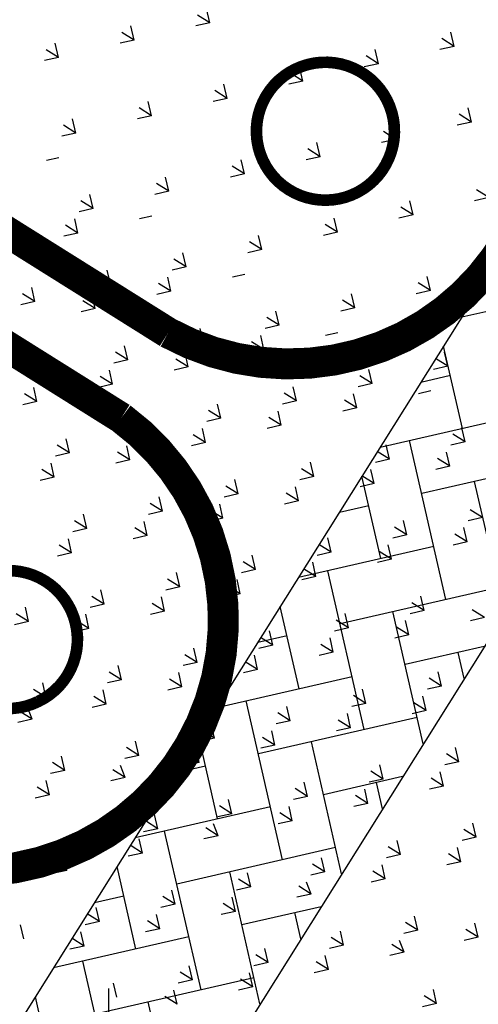
# Model space of a CAD drawing. Extents: x 1108170 to 1110421, y 2413281 to 2414647.
# Drawn here: x 1109457 to 1109459, y 2413899 to 2413904 of the extents above; entities that cross this region are included whole.
import ezdxf

# ---------------------------------------------------------------- set-up
doc = ezdxf.new("R2010")
doc.units = 0
doc.header["$LTSCALE"] = 1000
doc.header["$MEASUREMENT"] = 0
doc.linetypes.add('DASHED2', pattern=[9.524999999999999, 6.35, -3.175])
doc.linetypes.add('X5', pattern=[3, 2, -1])
for name, color, linetype in [('6CDASH', 1, 'DASHED2'), ('A-总图-地形', 251, 'Continuous'), ('花池', 3, 'Continuous')]:
    doc.layers.add(name, color=color, linetype=linetype)

# ---------------------------------------------------------------- blocks, each defined once
blk = doc.blocks.new('gc124')
for p, q in [((0, 0), (0, 1.6)), ((-1, 1), (0, 0)), ((0, 0), (1, 1)), ((-0.8, 0), (0.8, 0))]:
    blk.add_line(p, q)
blk = doc.blocks.new('hgfhyfyt')
at = {"layer": 'A-总图-地形', "color": 251}
blk.add_arc((1110374.341633572, 2413334.789459297), 1044.999622099256, 140.0871079887475, 151.1513025840258, dxfattribs=at)
at = {"layer": 'A-总图-地形', "color": 251, "linetype": 'X5', "xscale": 0.5, "yscale": 0.5, "zscale": 0.5}
blk.add_blockref('gc124', (1109457.185, 2413898.278718821), dxfattribs=at)
blk = doc.blocks.new('tyhtyrr555')
at = {"layer": '花池', "ltscale": 5}
h = blk.add_hatch(dxfattribs=at)
h.set_pattern_fill('AR-HBONE', color=251, scale=70.00000000000001, style=0)
h.set_pattern_definition([(45, (-1183277.164675088, -244208.6582517306), (3.108624468950439e-14, 395.9797974644666), [840, -280]), (135, (-1183079.174776338, -244010.6683529806), (3.108624468950439e-14, 395.9797974644666), [840, -280])])
h.paths.add_polyline_path([(-353711.1867724406, 61800.42882349939), (-339330.2677925701, 61800.42882349939), (-339330.2677925701, 60800.42882349939), (-353711.1867724406, 60800.42882349939)])
at = {"layer": '6CDASH', "color": 251, "linetype": 'DASHED2', "const_width": 160}
for points in [[(-343989.2655729925, 63040.3524290349), (-343989.2655729925, 66540.10873791948)], [(-344489.2655729925, 63011.40179514288), (-344489.2655729925, 66511.15810402724)]]:
    blk.add_lwpolyline(points, dxfattribs=at)
for points in [[(-344489.2655729925, 63011.40179514266, -0.9374381940928168), (-347075.2655729925, 63040.3524290349)], [(-341389.2655729926, 63011.40179514266, -0.932391077431866), (-343989.2655729925, 63040.3524290349)]]:
    blk.add_lwpolyline(points, format="xyb", dxfattribs=at)
at = {"layer": '花池', "color": 251, "ltscale": 5}
for p, q in [((-343086.11652577, 64273.07240034093), (-343139.149534359, 64326.10540892994)), ((-343086.116741942, 64273.07311527795), (-343086.116741942, 64348.07311527795)), ((-343086.1165257711, 64273.07240034093), (-343033.0835171823, 64326.10540892994)), ((-343368.959454342, 63990.23040247754), (-343368.959454342, 64065.23040247754)), ((-342803.2740295419, 63990.2304028779), (-342803.2740295419, 64065.2304028779)), ((-343523.5142386603, 63996.54508636001), (-343570.2318487555, 64043.2626964552)), ((-343368.9592382446, 63990.2296878663), (-343421.9922468335, 64043.26269645532)), ((-343368.9592382457, 63990.2296878663), (-343315.9262296568, 64043.26269645532)), ((-342803.2738132954, 63990.2296878663), (-342856.3068218844, 64043.26269645532)), ((-342803.2738132964, 63990.2296878663), (-342750.2408047074, 64043.26269645532)), ((-344217.4873756683, 63707.38697539178), (-344270.5203842573, 63760.4199839808)), ((-344217.487591542, 63707.38768927782), (-344217.487591542, 63782.38768927782)), ((-344217.4873756694, 63707.38697539159), (-344164.4543670805, 63760.41998398061)), ((-343800.0415526411, 63707.38697539149), (-343853.07456123, 63760.41998398051)), ((-343800.0417697079, 63707.38769247771), (-343800.0417697079, 63782.38769247771)), ((-343800.0415526421, 63707.38697539188), (-343747.0085440531, 63760.4199839809)), ((-343651.8019507191, 63707.38697539168), (-343704.834959308, 63760.41998398068)), ((-343651.802166742, 63707.38768967778), (-343651.802166742, 63782.38768967774)), ((-343651.8019507203, 63707.38697539168), (-343598.7689421313, 63760.41998398068)), ((-343086.11652577, 63707.38697539168), (-343139.149534359, 63760.41998398068)), ((-343086.116741942, 63707.38769007796), (-343086.116741942, 63782.38769007791)), ((-343086.1165257711, 63707.38697539168), (-343033.0835171821, 63760.41998398068)), ((-342520.4311008209, 63707.38697539168), (-342573.4641094098, 63760.41998398068)), ((-342520.4313171421, 63707.38769047784), (-342520.4313171421, 63782.38769047784)), ((-342520.4311008221, 63707.38697539171), (-342467.3980922331, 63760.41998398076)), ((-344648.5696900648, 63424.54426291687), (-344701.6026986536, 63477.57727150587)), ((-344648.569906908, 63424.54497927763), (-344648.569906908, 63499.54497927763)), ((-344648.569690066, 63424.54426291726), (-344595.5366814771, 63477.57727150628)), ((-344500.3300881429, 63424.54426291716), (-344553.3630967318, 63477.57727150616)), ((-344500.330303942, 63424.5449764777), (-344500.330303942, 63499.5449764777)), ((-344500.3300881439, 63424.54426291697), (-344447.2970795551, 63477.57727150599)), ((-344082.8842651157, 63424.54426291693), (-344135.9172737045, 63477.57727150594)), ((-344082.8844821079, 63424.54497967759), (-344082.8844821079, 63499.54497967759)), ((-344082.8842651168, 63424.54426291726), (-344029.8512565278, 63477.57727150628)), ((-343934.6446631937, 63424.54426291716), (-343987.6776717827, 63477.57727150616)), ((-343934.644879142, 63424.54497687759), (-343934.644879142, 63499.54497687759)), ((-343934.6446631949, 63424.54426291704), (-343881.6116546059, 63477.57727150604)), ((-343523.5142386603, 63430.85966141077), (-343570.2318487555, 63477.57727150587)), ((-343368.9592382446, 63424.54426291704), (-343421.9922468335, 63477.57727150604)), ((-343368.959454342, 63424.54497727755), (-343368.959454342, 63499.54497727755)), ((-343368.9592382456, 63424.54426291704), (-343315.9262296566, 63477.57727150604)), ((-342803.2738132954, 63424.54426291704), (-342856.3068218844, 63477.57727150604)), ((-342803.2740295419, 63424.5449776779), (-342803.2740295419, 63499.54497767787)), ((-342803.2738132966, 63424.54426291707), (-342750.2408047076, 63477.57727150609)), ((-344931.412619308, 63141.70226647788), (-344931.412619308, 63216.70226647785)), ((-344783.173016342, 63141.7022636777), (-344783.173016342, 63216.7022636777)), ((-344365.727194508, 63141.70226687781), (-344365.727194508, 63216.70226687781)), ((-344217.487591542, 63141.70226407783), (-344217.487591542, 63216.7022640778)), ((-343800.0417697079, 63141.70226727772), (-343800.0417697079, 63216.70226727769)), ((-343651.802166742, 63141.70226447776), (-343651.802166742, 63216.70226447776)), ((-343086.116741942, 63141.70226487794), (-343086.116741942, 63216.70226487794)), ((-342520.4313171421, 63141.70226527785), (-342520.4313171421, 63216.70226527783)), ((-344931.4124025394, 63141.70155044235), (-344984.4454111284, 63194.73455903135)), ((-344931.4124025406, 63141.70155044264), (-344878.3793939516, 63194.73455903164)), ((-344783.1728006175, 63141.70155044257), (-344836.2058092065, 63194.73455903157)), ((-344783.1728006186, 63141.70155044235), (-344730.1397920296, 63194.73455903135)), ((-344365.7269775901, 63141.70155044223), (-344418.7599861791, 63194.73455903125)), ((-344365.7269775913, 63141.70155044264), (-344312.6939690023, 63194.73455903164)), ((-344217.4873756683, 63141.70155044252), (-344270.5203842573, 63194.73455903154)), ((-344217.4873756694, 63141.70155044242), (-344164.4543670805, 63194.73455903142)), ((-343800.0415526411, 63141.7015504423), (-343853.07456123, 63194.73455903132)), ((-343800.0415526422, 63141.70155044264), (-343747.0085440532, 63194.73455903164)), ((-343651.8019507191, 63141.70155044252), (-343704.834959308, 63194.73455903154)), ((-343651.8019507201, 63141.70155044242), (-343598.7689421313, 63194.73455903142)), ((-343086.11652577, 63141.70155044242), (-343139.149534359, 63194.73455903142)), ((-343086.1165257711, 63141.70155044245), (-343033.0835171823, 63194.73455903147)), ((-342520.4311008209, 63141.70155044242), (-342573.4641094098, 63194.73455903142)), ((-342520.4311008221, 63141.70155044252), (-342467.3980922331, 63194.73455903154)), ((-345631.7009380412, 62858.85883796793), (-345684.7339466301, 62911.89184655694)), ((-345631.7011535419, 62858.85955047757), (-345631.7011535419, 62933.85955047757)), ((-345631.7009380424, 62858.85883796778), (-345578.6679294534, 62911.8918465568)), ((-345214.2551150139, 62858.85883796771), (-345267.2881236029, 62911.89184655673)), ((-345214.255331708, 62858.85955367768), (-345214.255331708, 62933.85955367768)), ((-345214.2551150153, 62858.858837968), (-345161.2221064263, 62911.89184655702)), ((-345066.015513092, 62858.85883796793), (-345119.048521681, 62911.89184655694)), ((-345066.0157287419, 62858.85955087775), (-345066.0157287419, 62933.85955087775)), ((-345066.0155130932, 62858.85883796771), (-345012.9825045042, 62911.89184655673)), ((-344648.5696900648, 62858.85883796771), (-344701.6026986537, 62911.89184655673)), ((-344648.569906908, 62858.85955407764), (-344648.569906908, 62933.85955407764)), ((-344648.5696900658, 62858.858837968), (-344595.5366814768, 62911.89184655702)), ((-344500.3300881429, 62858.85883796793), (-344553.3630967318, 62911.89184655694)), ((-344500.330303942, 62858.85955127771), (-344500.330303942, 62933.85955127768)), ((-344500.3300881439, 62858.85883796778), (-344447.2970795551, 62911.8918465568)), ((-344082.8842651156, 62858.85883796761), (-344135.9172737045, 62911.89184655661)), ((-344082.8844821079, 62858.8595544776), (-344082.8844821079, 62933.85955447757)), ((-344082.8842651168, 62858.858837968), (-344029.8512565279, 62911.89184655702)), ((-343934.6446631937, 62858.8588379679), (-343987.6776717827, 62911.8918465569)), ((-343934.644879142, 62858.8595516776), (-343934.644879142, 62933.8595516776)), ((-343934.6446631948, 62858.85883796778), (-343881.6116546058, 62911.8918465568)), ((-343523.5142386603, 62865.17423646153), (-343570.2318487555, 62911.89184655668)), ((-343368.9592382446, 62858.8588379679), (-343421.9922468335, 62911.8918465569)), ((-343368.959454342, 62858.85955207756), (-343368.959454342, 62933.85955207753)), ((-343368.9592382457, 62858.85883796783), (-343315.9262296568, 62911.89184655683)), ((-342803.2738132954, 62858.85883796778), (-342856.3068218844, 62911.8918465568)), ((-342803.2740295419, 62858.85955247788), (-342803.2740295419, 62933.85955247788)), ((-342803.2738132966, 62858.8588379679), (-342750.2408047076, 62911.8918465569)), ((-342237.5883883464, 62858.85883796778), (-342290.6213969352, 62911.8918465568)), ((-342237.5886047421, 62858.85955287784), (-342237.5886047421, 62933.85955287784)), ((-342237.5883883474, 62858.85883796783), (-342184.5553797584, 62911.89184655683)), ((-346048.783468908, 62576.01684047779), (-346048.783468908, 62651.01684047779)), ((-345914.5438659419, 62576.01683767764), (-345914.5438659419, 62651.0168376776)), ((-345497.098044108, 62576.01684087768), (-345497.098044108, 62651.01684087768)), ((-345348.8584411419, 62576.01683807775), (-345348.8584411419, 62651.01683807775)), ((-344931.412619308, 62576.01684127786), (-344931.412619308, 62651.01684127786)), ((-344783.173016342, 62576.01683847771), (-344783.173016342, 62651.01683847771)), ((-344365.727194508, 62576.01684167782), (-344365.727194508, 62651.01684167782)), ((-344217.487591542, 62576.01683887781), (-344217.487591542, 62651.01683887781)), ((-343800.0417697079, 62576.0168420777), (-343800.0417697079, 62651.0168420777)), ((-343651.802166742, 62576.01683927777), (-343651.802166742, 62651.01683927777)), ((-343086.116741942, 62576.01683967795), (-343086.116741942, 62651.01683967795)), ((-342520.4313171421, 62576.01684007783), (-342520.4313171421, 62651.01684007783)), ((-341954.7458923421, 62576.01684047779), (-341954.7458923421, 62651.01684047779)), ((-346048.7832524377, 62576.01612549316), (-346101.8162610267, 62629.04913408216)), ((-346048.7832524388, 62576.01612549326), (-346009.7502438498, 62629.04913408228)), ((-345914.5436505157, 62576.0161254933), (-345967.5766591047, 62629.04913408231)), ((-345914.5436505169, 62576.01612549316), (-345861.5106419279, 62629.04913408216)), ((-345497.0978274884, 62576.01612549316), (-345550.1308360774, 62629.04913408216)), ((-345497.0978274898, 62576.01612549338), (-345444.0648189008, 62629.04913408238)), ((-345348.8582255667, 62576.0161254933), (-345401.8912341556, 62629.04913408231)), ((-345348.8582255678, 62576.01612549309), (-345295.8252169788, 62629.04913408209)), ((-344931.4124025394, 62576.01612549309), (-344984.4454111284, 62629.04913408209)), ((-344931.4124025404, 62576.01612549338), (-344878.3793939515, 62629.04913408238)), ((-344783.1728006175, 62576.0161254933), (-344836.2058092065, 62629.04913408231)), ((-344783.1728006186, 62576.01612549316), (-344730.1397920296, 62629.04913408216)), ((-344365.7269775902, 62576.01612549309), (-344418.7599861792, 62629.04913408209)), ((-344365.7269775914, 62576.01612549338), (-344312.6939690025, 62629.04913408238)), ((-344217.4873756683, 62576.0161254933), (-344270.5203842573, 62629.04913408231)), ((-344217.4873756693, 62576.01612549316), (-344164.4543670804, 62629.04913408216)), ((-343800.0415526409, 62576.01612549297), (-343853.0745612299, 62629.04913408199)), ((-343800.0415526422, 62576.0161254933), (-343747.0085440532, 62629.04913408231)), ((-343651.8019507191, 62576.01612549326), (-343704.834959308, 62629.04913408228)), ((-343651.8019507203, 62576.01612549319), (-343598.7689421313, 62629.0491340822)), ((-343086.11652577, 62576.01612549326), (-343139.149534359, 62629.04913408228)), ((-343086.1165257711, 62576.01612549326), (-343033.0835171823, 62629.04913408228)), ((-342520.4311008209, 62576.01612549316), (-342573.4641094098, 62629.04913408216)), ((-342520.4311008221, 62576.01612549319), (-342467.3980922331, 62629.0491340822)), ((-341954.7456758717, 62576.01612549316), (-342007.7786844607, 62629.04913408216)), ((-341954.7456758728, 62576.01612549326), (-341901.7126672838, 62629.04913408228)), ((-346331.6259649124, 62293.17341301852), (-346384.6589735012, 62346.20642160754)), ((-346331.6261813081, 62293.17412767785), (-346331.6261813081, 62368.17412767785)), ((-346331.6259649133, 62293.17341301864), (-346278.5929563243, 62346.20642160764)), ((-346183.3863629904, 62293.17341301878), (-346236.4193715793, 62346.20642160779)), ((-346183.3865783419, 62293.1741248777), (-346183.3865783419, 62368.17412487767)), ((-346183.3863629915, 62293.17341301852), (-346130.3533544026, 62346.20642160754)), ((-345779.9405399631, 62293.17341301852), (-345832.9735485521, 62346.20642160754)), ((-345779.940756508, 62293.17412807781), (-345779.940756508, 62368.17412807778)), ((-345779.9405399643, 62293.17341301874), (-345726.9075313755, 62346.20642160776)), ((-345631.700938041, 62293.17341301867), (-345684.73394663, 62346.20642160768)), ((-345631.7011535419, 62293.17412527758), (-345631.7011535419, 62368.17412527755)), ((-345631.7009380424, 62293.17341301845), (-345578.6679294534, 62346.20642160747)), ((-345214.2551150139, 62293.17341301852), (-345267.2881236029, 62346.20642160754)), ((-345214.255331708, 62293.17412847769), (-345214.255331708, 62368.17412847767)), ((-345214.255115015, 62293.17341301874), (-345161.222106426, 62346.20642160776)), ((-345066.015513092, 62293.17341301867), (-345119.048521681, 62346.20642160768)), ((-345066.0157287419, 62293.17412567776), (-345066.0157287419, 62368.17412567773)), ((-345066.0155130932, 62293.17341301852), (-345012.9825045042, 62346.20642160754)), ((-344648.5696900648, 62293.17341301845), (-344701.6026986537, 62346.20642160747)), ((-344648.569906908, 62293.17412887765), (-344648.569906908, 62368.17412887762)), ((-344648.5696900659, 62293.17341301874), (-344595.536681477, 62346.20642160776)), ((-344500.3300881429, 62293.17341301867), (-344553.3630967318, 62346.20642160768)), ((-344500.330303942, 62293.17412607769), (-344500.330303942, 62368.17412607769)), ((-344500.3300881439, 62293.17341301852), (-344447.297079555, 62346.20642160754)), ((-344082.8842651157, 62293.17341301845), (-344135.9172737045, 62346.20642160747)), ((-344082.8844821079, 62293.17412927758), (-344082.8844821079, 62368.17412927758)), ((-344082.8842651168, 62293.17341301867), (-344029.8512565279, 62346.20642160768)), ((-343934.6446631937, 62293.17341301867), (-343987.6776717827, 62346.20642160768)), ((-343934.644879142, 62293.17412647761), (-343934.644879142, 62368.17412647758)), ((-343934.6446631949, 62293.17341301857), (-343881.6116546059, 62346.20642160757)), ((-343523.5142386603, 62299.48881151235), (-343570.2318487554, 62346.20642160735)), ((-343368.9592382446, 62293.17341301864), (-343421.9922468335, 62346.20642160764)), ((-343368.959454342, 62293.17412687754), (-343368.959454342, 62368.17412687754)), ((-343368.9592382457, 62293.17341301864), (-343315.9262296568, 62346.20642160764)), ((-342803.2738132954, 62293.17341301864), (-342856.3068218844, 62346.20642160764)), ((-342803.2740295419, 62293.17412727789), (-342803.2740295419, 62368.17412727789)), ((-342803.2738132966, 62293.17341301857), (-342750.2408047076, 62346.20642160757)), ((-342237.5883883464, 62293.17341301852), (-342290.6213969352, 62346.20642160754)), ((-342237.5886047421, 62293.17412767785), (-342237.5886047421, 62368.17412767785)), ((-342237.5883883474, 62293.17341301864), (-342184.5553797584, 62346.20642160764)), ((-346614.4688937081, 62010.33141487784), (-346614.4688937081, 62085.33141487784)), ((-346466.229290742, 62010.33141207769), (-346466.229290742, 62085.33141207765)), ((-346048.783468908, 62010.3314152778), (-346048.783468908, 62085.33141527776)), ((-345914.5438659419, 62010.33141247761), (-345914.5438659419, 62085.33141247761)), ((-345497.098044108, 62010.33141567769), (-345497.098044108, 62085.33141567769)), ((-345348.8584411419, 62010.33141287776), (-345348.8584411419, 62085.33141287776)), ((-344931.412619308, 62010.33141607787), (-344931.412619308, 62085.33141607787)), ((-344783.173016342, 62010.33141327772), (-344783.173016342, 62085.33141327767)), ((-344365.727194508, 62010.33141647783), (-344365.727194508, 62085.33141647778)), ((-344217.487591542, 62010.33141367782), (-344217.487591542, 62085.33141367782)), ((-343800.0417697079, 62010.33141687771), (-343800.0417697079, 62085.33141687771)), ((-343651.802166742, 62010.33141407778), (-343651.802166742, 62085.33141407774)), ((-343086.116741942, 62010.33141447796), (-343086.116741942, 62085.33141447791)), ((-342520.4313171421, 62010.33141487784), (-342520.4313171421, 62085.33141487784)), ((-347031.9145004152, 62010.33070054383), (-346978.8814918263, 62063.36370913283)), ((-346614.4686773869, 62010.330700544), (-346667.5016859758, 62063.36370913302)), ((-346614.468677388, 62010.330700544), (-346561.435668799, 62063.36370913302)), ((-346466.2290754649, 62010.33070054415), (-346519.2620840538, 62063.36370913316)), ((-346466.229075466, 62010.33070054385), (-346413.1960668771, 62063.3637091329)), ((-346048.7832524377, 62010.33070054385), (-346101.8162610267, 62063.3637091329)), ((-346048.783252439, 62010.33070054412), (-346009.75024385, 62063.36370913312)), ((-345914.5436505157, 62010.33070054415), (-345967.5766591047, 62063.36370913316)), ((-345914.5436505169, 62010.33070054383), (-345861.5106419279, 62063.36370913283)), ((-345497.0978274884, 62010.33070054385), (-345550.1308360774, 62063.3637091329)), ((-345497.0978274895, 62010.33070054412), (-345444.0648189007, 62063.36370913312)), ((-345348.8582255665, 62010.33070054404), (-345401.8912341555, 62063.36370913305)), ((-345348.8582255678, 62010.33070054385), (-345295.8252169788, 62063.3637091329)), ((-344931.4124025394, 62010.33070054385), (-344984.4454111284, 62063.3637091329)), ((-344931.4124025406, 62010.33070054412), (-344878.3793939516, 62063.36370913312)), ((-344783.1728006175, 62010.33070054404), (-344836.2058092065, 62063.36370913305)), ((-344783.1728006185, 62010.33070054385), (-344730.1397920295, 62063.3637091329)), ((-344365.7269775902, 62010.33070054383), (-344418.7599861792, 62063.36370913283)), ((-344365.7269775914, 62010.33070054404), (-344312.6939690025, 62063.36370913305)), ((-344217.4873756683, 62010.33070054404), (-344270.5203842573, 62063.36370913305)), ((-344217.4873756694, 62010.33070054393), (-344164.4543670805, 62063.36370913294)), ((-343800.0415526411, 62010.33070054383), (-343853.07456123, 62063.36370913283)), ((-343800.0415526422, 62010.33070054415), (-343747.0085440532, 62063.36370913316)), ((-343651.8019507191, 62010.33070054404), (-343704.834959308, 62063.36370913305)), ((-343651.8019507203, 62010.330700544), (-343598.7689421313, 62063.36370913302)), ((-343086.11652577, 62010.330700544), (-343139.149534359, 62063.36370913302)), ((-343086.1165257711, 62010.33070054393), (-343033.0835171823, 62063.36370913294)), ((-342520.4311008209, 62010.330700544), (-342573.4641094098, 62063.36370913302)), ((-346897.3113898614, 61727.48798806938), (-346950.3443984503, 61780.52099665838)), ((-346897.3116061079, 61727.4887020779), (-346897.3116061079, 61802.48870207787)), ((-346897.3113898626, 61727.48798806938), (-346844.2783812736, 61780.52099665838)), ((-346749.0717879395, 61727.48798806941), (-346802.1047965284, 61780.52099665842)), ((-346749.072003142, 61727.48869927772), (-346749.072003142, 61802.48869927772)), ((-346749.0717879406, 61727.48798806923), (-346696.0387793516, 61780.52099665823)), ((-346331.6259649124, 61727.48798806938), (-346384.6589735012, 61780.52099665838)), ((-346331.6261813081, 61727.48870247786), (-346331.6261813081, 61802.48870247783)), ((-346331.6259649135, 61727.48798806948), (-346278.5929563245, 61780.5209966585)), ((-346183.3863629904, 61727.48798806952), (-346236.4193715793, 61780.52099665852)), ((-346183.3865783419, 61727.48869967768), (-346183.3865783419, 61802.48869967768)), ((-346183.3863629915, 61727.48798806919), (-346130.3533544026, 61780.5209966582)), ((-345779.9405399631, 61727.48798806923), (-345832.9735485521, 61780.52099665823)), ((-345779.940756508, 61727.48870287779), (-345779.940756508, 61802.48870287779)), ((-345779.9405399641, 61727.48798806948), (-345726.9075313752, 61780.5209966585)), ((-345631.7009380412, 61727.48798806952), (-345684.7339466301, 61780.52099665852)), ((-345631.7011535419, 61727.48870007756), (-345631.7011535419, 61802.48870007756)), ((-345631.7009380424, 61727.48798806923), (-345578.6679294534, 61780.52099665823)), ((-345214.2551150139, 61727.48798806923), (-345267.2881236029, 61780.52099665823)), ((-345214.255331708, 61727.48870327768), (-345214.255331708, 61802.48870327768)), ((-345214.2551150151, 61727.48798806948), (-345161.2221064261, 61780.5209966585)), ((-345066.015513092, 61727.48798806941), (-345119.0485216808, 61780.52099665842)), ((-345066.0157287419, 61727.48870047774), (-345066.0157287419, 61802.48870047774)), ((-345066.015513093, 61727.48798806923), (-345012.982504504, 61780.52099665823)), ((-344648.5696900648, 61727.48798806923), (-344701.6026986537, 61780.52099665823)), ((-344648.569906908, 61727.48870367763), (-344648.569906908, 61802.48870367763)), ((-344648.5696900659, 61727.48798806941), (-344595.536681477, 61780.52099665842)), ((-344500.3300881429, 61727.48798806941), (-344553.3630967318, 61780.52099665842)), ((-344500.330303942, 61727.4887008777), (-344500.330303942, 61802.4887008777)), ((-344500.3300881439, 61727.4879880693), (-344447.2970795551, 61780.52099665831)), ((-344082.8842651157, 61727.48798806919), (-344135.9172737045, 61780.5209966582)), ((-344082.8844821079, 61727.48870407759), (-344082.8844821079, 61802.48870407759)), ((-344082.8842651168, 61727.48798806952), (-344029.8512565279, 61780.52099665852)), ((-343934.6446631937, 61727.48798806941), (-343987.6776717827, 61780.52099665842)), ((-343934.644879142, 61727.48870127759), (-343934.644879142, 61802.48870127759)), ((-343934.6446631949, 61727.48798806938), (-343881.6116546059, 61780.52099665838)), ((-343523.5142386603, 61733.80338656306), (-343570.2318487555, 61780.5209966582)), ((-343368.9592382446, 61727.48798806941), (-343421.9922468335, 61780.52099665842)), ((-343368.959454342, 61727.48870167755), (-343368.959454342, 61802.48870167755)), ((-343368.9592382457, 61727.4879880693), (-343315.9262296568, 61780.52099665831)), ((-347031.9145004152, 61444.64527559459), (-346978.8814918263, 61497.67828418361)), ((-346614.4686773869, 61444.64527559474), (-346667.5016859758, 61497.67828418376)), ((-346614.4688937081, 61444.64598967785), (-346614.4688937081, 61519.64598967781)), ((-346614.4686773882, 61444.64527559486), (-346561.4356687992, 61497.67828418386)), ((-346466.2290754649, 61444.64527559478), (-346519.2620840538, 61497.67828418378)), ((-346466.229290742, 61444.64598687766), (-346466.229290742, 61519.64598687766)), ((-346466.229075466, 61444.64527559456), (-346413.1960668771, 61497.67828418357)), ((-346048.7832524377, 61444.64527559474), (-346101.8162610267, 61497.67828418376)), ((-346048.783468908, 61444.64599007777), (-346048.783468908, 61519.64599007777)), ((-346048.7832524386, 61444.64527559486), (-346009.7502438497, 61497.67828418386)), ((-345914.5436505157, 61444.64527559488), (-345967.5766591047, 61497.6782841839)), ((-345914.5438659419, 61444.64598727762), (-345914.5438659419, 61519.64598727762)), ((-345914.5436505169, 61444.64527559459), (-345861.5106419279, 61497.67828418361)), ((-345497.0978274884, 61444.64527559459), (-345550.1308360774, 61497.67828418361)), ((-345497.098044108, 61444.6459904777), (-345497.098044108, 61519.64599047766)), ((-345497.0978274896, 61444.64527559486), (-345444.0648189007, 61497.67828418386)), ((-345348.8582255667, 61444.64527559488), (-345401.8912341556, 61497.6782841839)), ((-345348.8584411419, 61444.64598767777), (-345348.8584411419, 61519.64598767772)), ((-345348.8582255677, 61444.64527559459), (-345295.8252169787, 61497.67828418361)), ((-344931.4124025394, 61444.64527559459), (-344984.4454111284, 61497.67828418361)), ((-344931.412619308, 61444.64599087788), (-344931.412619308, 61519.64599087783)), ((-344931.4124025406, 61444.64527559478), (-344878.3793939516, 61497.67828418378)), ((-344783.1728006173, 61444.64527559478), (-344836.2058092063, 61497.67828418378)), ((-344783.173016342, 61444.64598807768), (-344783.173016342, 61519.64598807768)), ((-344783.1728006186, 61444.64527559467), (-344730.1397920296, 61497.67828418368)), ((-344365.7269775902, 61444.64527559459), (-344418.7599861792, 61497.67828418361)), ((-344365.727194508, 61444.64599127779), (-344365.727194508, 61519.64599127779)), ((-344365.7269775914, 61444.64527559488), (-344312.6939690025, 61497.6782841839)), ((-344217.4873756683, 61444.64527559478), (-344270.5203842573, 61497.67828418378)), ((-344217.487591542, 61444.64598847783), (-344217.487591542, 61519.64598847779)), ((-344217.4873756694, 61444.64527559474), (-344164.4543670805, 61497.67828418376)), ((-343800.0415526411, 61444.64527559456), (-343853.07456123, 61497.67828418357)), ((-343800.0417697079, 61444.64599167772), (-343800.0417697079, 61519.64599167768)), ((-343800.0415526422, 61444.64527559486), (-343747.0085440532, 61497.67828418386)), ((-343651.8019507191, 61444.64527559478), (-343704.834959308, 61497.67828418378)), ((-343651.802166742, 61444.64598887775), (-343651.802166742, 61519.64598887775)), ((-343651.8019507203, 61444.64527559467), (-343598.7689421313, 61497.67828418368)), ((-346897.3116061079, 61161.80327687788), (-346897.3116061079, 61236.80327687788)), ((-346749.072003142, 61161.80327407773), (-346749.072003142, 61236.80327407773)), ((-346331.6261813081, 61161.80327727784), (-346331.6261813081, 61236.80327727784)), ((-346183.3865783419, 61161.80327447769), (-346183.3865783419, 61236.80327447769)), ((-345779.940756508, 61161.8032776778), (-345779.940756508, 61236.8032776778)), ((-345631.7011535419, 61161.80327487757), (-345631.7011535419, 61236.80327487757)), ((-345214.255331708, 61161.80327807768), (-345214.255331708, 61236.80327807768)), ((-345066.0157287419, 61161.80327527775), (-345066.0157287419, 61236.80327527775)), ((-344648.569906908, 61161.80327847764), (-344648.569906908, 61236.80327847764)), ((-344500.330303942, 61161.80327567771), (-344500.330303942, 61236.80327567767)), ((-344082.8844821079, 61161.8032788776), (-344082.8844821079, 61236.80327887756)), ((-343934.644879142, 61161.8032760776), (-343934.644879142, 61236.8032760776)), ((-346897.3113898627, 61161.80256312022), (-346844.2783812737, 61214.83557170923)), ((-346749.0717879395, 61161.80256312026), (-346802.1047965284, 61214.83557170926)), ((-346749.0717879406, 61161.80256311993), (-346696.0387793516, 61214.83557170894)), ((-346331.6259649124, 61161.80256312007), (-346384.6589735012, 61214.83557170912)), ((-346331.6259649133, 61161.80256312022), (-346278.5929563243, 61214.83557170923)), ((-346183.3863629904, 61161.80256312015), (-346236.4193715793, 61214.83557170916)), ((-346183.3863629915, 61161.80256311997), (-346130.3533544026, 61214.83557170897)), ((-345779.9405399631, 61161.80256312007), (-345832.9735485521, 61214.83557170912)), ((-345779.9405399643, 61161.80256312022), (-345726.9075313753, 61214.83557170923)), ((-345631.7009380412, 61161.80256312026), (-345684.7339466301, 61214.83557170926)), ((-345631.7009380422, 61161.80256311997), (-345578.6679294532, 61214.83557170897)), ((-345214.2551150139, 61161.80256311997), (-345267.2881236029, 61214.83557170897)), ((-345214.2551150151, 61161.80256312015), (-345161.2221064261, 61214.83557170916)), ((-345066.015513092, 61161.80256312026), (-345119.048521681, 61214.83557170926)), ((-345066.0155130932, 61161.80256312004), (-345012.9825045042, 61214.83557170905)), ((-344648.5696900648, 61161.80256311997), (-344701.6026986537, 61214.83557170897)), ((-344648.5696900659, 61161.80256312026), (-344595.536681477, 61214.83557170926)), ((-344500.3300881428, 61161.80256312015), (-344553.3630967318, 61214.83557170916)), ((-344500.3300881439, 61161.80256312007), (-344447.2970795551, 61214.83557170912)), ((-344082.8842651157, 61161.80256311997), (-344135.9172737045, 61214.83557170897)), ((-344082.8842651168, 61161.80256312022), (-344029.8512565279, 61214.83557170923)), ((-343934.6446631937, 61161.80256312015), (-343987.6776717827, 61214.83557170916)), ((-346614.4686773869, 60878.95985064552), (-346667.5016859758, 60931.99285923452)), ((-346614.4688937081, 60878.96056447782), (-346614.4688937081, 60953.96056447782)), ((-346614.4686773879, 60878.95985064555), (-346561.4356687989, 60931.9928592346)), ((-346466.2290754649, 60878.95985064562), (-346519.2620840538, 60931.99285923464)), ((-346466.229290742, 60878.96056167767), (-346466.229290742, 60953.96056167767)), ((-346466.229075466, 60878.95985064533), (-346413.1960668771, 60931.99285923435)), ((-346048.7832524377, 60878.95985064545), (-346101.8162610267, 60931.99285923445)), ((-346048.783468908, 60878.96056487778), (-346048.783468908, 60953.96056487778)), ((-346048.7832524388, 60878.95985064555), (-346009.7502438498, 60931.9928592346)), ((-345914.5436505157, 60878.95985064552), (-345967.5766591047, 60931.99285923452)), ((-345914.5438659419, 60878.96056207763), (-345914.5438659419, 60953.96056207763)), ((-345914.5436505167, 60878.95985064533), (-345861.5106419279, 60931.99285923435)), ((-345497.0978274884, 60878.95985064545), (-345550.1308360774, 60931.99285923445)), ((-345497.098044108, 60878.96056527767), (-345497.098044108, 60953.96056527767)), ((-345497.0978274896, 60878.95985064552), (-345444.0648189007, 60931.99285923452)), ((-345348.8582255667, 60878.95985064562), (-345401.8912341556, 60931.99285923464)), ((-345348.8584411419, 60878.96056247773), (-345348.8584411419, 60953.96056247773)), ((-345348.8582255678, 60878.95985064541), (-345295.8252169788, 60931.99285923442)), ((-344931.4124025394, 60878.95985064533), (-344984.4454111284, 60931.99285923435)), ((-344931.412619308, 60878.96056567784), (-344931.412619308, 60953.96056567784)), ((-344931.4124025406, 60878.95985064562), (-344878.3793939516, 60931.99285923464)), ((-344783.1728006175, 60878.95985064562), (-344836.2058092065, 60931.99285923464)), ((-344783.173016342, 60878.96056287769), (-344783.173016342, 60953.96056287769)), ((-344783.1728006186, 60878.95985064545), (-344730.1397920296, 60931.99285923445)), ((-344365.7269775902, 60878.95985064533), (-344418.7599861792, 60931.99285923435)), ((-344365.727194508, 60878.9605660778), (-344365.727194508, 60953.9605660778)), ((-346331.6261813081, 60596.11785207785), (-346331.6261813081, 60671.11785207785)), ((-346183.3865783419, 60596.1178492777), (-346183.3865783419, 60671.11784927765)), ((-345779.940756508, 60596.11785247781), (-345779.940756508, 60671.11785247776)), ((-345631.7011535419, 60596.11784967758), (-345631.7011535419, 60671.11784967754)), ((-345214.255331708, 60596.11785287769), (-345214.255331708, 60671.11785287765)), ((-345066.0157287419, 60596.11785007776), (-345066.0157287419, 60671.11785007772)), ((-346331.6259649124, 60596.11713817088), (-346384.6589735012, 60649.1501467599)), ((-346331.6259649133, 60596.11713817093), (-346278.5929563243, 60649.15014675993)), ((-346183.3863629904, 60596.117138171), (-346236.4193715793, 60649.15014676)), ((-346183.3863629914, 60596.11713817071), (-346130.3533544024, 60649.15014675971)), ((-345779.9405399631, 60596.11713817081), (-345832.9735485521, 60649.15014675983)), ((-345779.9405399643, 60596.11713817088), (-345726.9075313753, 60649.1501467599)), ((-345631.7009380412, 60596.11713817088), (-345684.7339466301, 60649.1501467599)), ((-345631.7009380424, 60596.11713817078), (-345578.6679294534, 60649.15014675978)), ((-345214.2551150139, 60596.11713817081), (-345267.2881236029, 60649.15014675983)), ((-345214.2551150151, 60596.117138171), (-345161.2221064261, 60649.15014676)), ((-345066.015513092, 60596.117138171), (-345119.048521681, 60649.15014676)), ((-345066.0155130932, 60596.11713817081), (-345012.9825045042, 60649.15014675983)), ((-346048.7832524377, 60313.27442569626), (-346101.8162610267, 60366.30743428526)), ((-346048.783468908, 60313.27513967779), (-346048.783468908, 60388.27513967779)), ((-346048.7832524388, 60313.27442569626), (-346009.7502438498, 60366.30743428526)), ((-345914.5436505157, 60313.27442569636), (-345967.5766591047, 60366.30743428538)), ((-345914.5438659419, 60313.27513687764), (-345914.5438659419, 60388.27513687761)), ((-345914.5436505169, 60313.27442569615), (-345861.5106419279, 60366.30743428516)), ((-345497.0978274884, 60313.27442569619), (-345550.1308360774, 60366.30743428519)), ((-345497.098044108, 60313.27514007768), (-345497.098044108, 60388.27514007768)), ((-345497.0978274896, 60313.27442569636), (-345444.0648189007, 60366.30743428538)), ((-345348.8582255667, 60313.27442569626), (-345401.8912341556, 60366.30743428526)), ((-345348.8584411419, 60313.27513727774), (-345348.8584411419, 60388.27513727774)), ((-345348.8582255678, 60313.27442569619), (-345295.8252169788, 60366.30743428519)), ((-346183.3865783419, 60030.43242407766), (-346183.3865783419, 60105.43242407766)), ((-345779.940756508, 60030.43242727777), (-345779.940756508, 60105.43242727777)), ((-346183.3863629904, 60030.43171322177), (-346236.4193715793, 60083.46472181081)), ((-346183.3863629915, 60030.43171322152), (-346130.3533544026, 60083.46472181052)), ((-345779.9405399631, 60030.43171322162), (-345832.9735485521, 60083.46472181064)), ((-345779.9405399643, 60030.43171322174), (-345726.9075313753, 60083.46472181074))]:
    blk.add_line(p, q, dxfattribs=at)
at = {"layer": '花池', "color": 251, "linetype": 'ByBlock', "const_width": 60}
for points in [[(-346119.3475523083, 62905.79289062829, -3.804698382548346), (-345955.5656194155, 62597.86555019025, -0.2731650536429608)], [(-343033.3475523085, 62905.79289062829, -3.732050807568877), (-342855.5656194156, 62597.86555019025, -0.2679491924311174)]]:
    blk.add_lwpolyline(points, format="xyb", close=True, dxfattribs=at)
at = {"layer": '花池', "color": 251}
blk.add_lwpolyline([(-353711.1867724406, 61800.42882349939), (-339330.2677925701, 61800.42882349939), (-339330.2677925701, 60800.42882349939), (-353711.1867724406, 60800.42882349939)], close=True, dxfattribs=at)

msp = doc.modelspace()

# ---------------------------------------------------------------- block references
at = {"layer": 'A-总图-地形', "color": 3}
msp.add_blockref('hgfhyfyt', (0, 0), dxfattribs=at)
at = {"layer": '花池', "color": 2, "xscale": 0.0009999999999999998, "yscale": 0.0009999999999999998, "zscale": 0.0009999999999999998, "rotation": 57.90468054578231}
msp.add_blockref('tyhtyrr555', (1109693.667030407, 2414160.379974971), dxfattribs=at)
msp.add_blockref('tyhtyrr555', (1109693.667030407, 2414160.379974971), dxfattribs=at)

doc.saveas('drawing.dxf')
